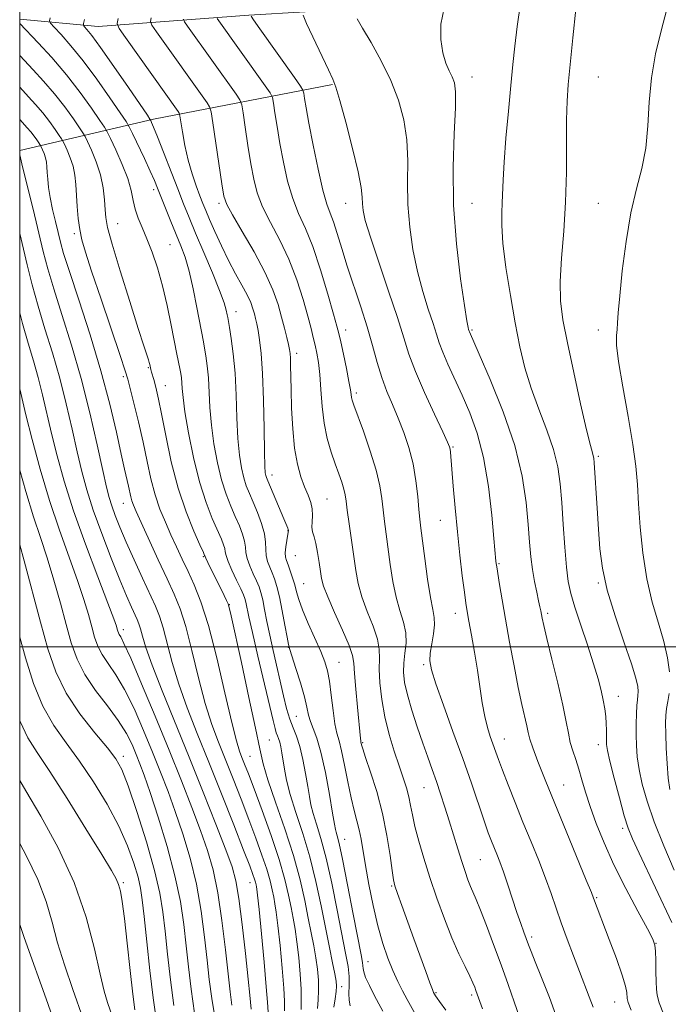
# Model space of a CAD drawing. Extents: x 2142300 to 2145200, y 289800 to 292700.
# Drawn here: x 2142500 to 2142679, y 291901 to 292174 of the extents above; entities that cross this region are included whole.
import ezdxf

# ---------------------------------------------------------------- set-up
doc = ezdxf.new("R2010")
doc.units = 0
doc.header["$MEASUREMENT"] = 0
for name, color, linetype, lineweight in [('BREAKLINE DTM HARD', 7, 'Continuous', 0), ('CONTOUR INDEX', 41, 'Continuous', 13), ('CONTOUR INTERMEDIATE', 44, 'Continuous', 0), ('GRID LINE', 7, 'Continuous', 0), ('SPOT ELEVATION DTM', 2, 'Continuous', 13)]:
    doc.layers.add(name, color=color, linetype=linetype, lineweight=lineweight)

msp = doc.modelspace()

# ---------------------------------------------------------------- linework, layer by layer
at = {"layer": 'BREAKLINE DTM HARD', "extrusion": (-0.085092, 0.915948, 0.392171), "elevation": 85632.272, "flags": 128}
msp.add_lwpolyline([(-2160337.354, -35511.315), (-2160375.016, -35524.558), (-2160425.178, -35537.157)], dxfattribs=at)
at = {"layer": 'BREAKLINE DTM HARD'}
msp.add_polyline3d([(2142500, 292173.703, 907.723), (2142521.73, 292171.68, 903.09), (2142563.43, 292174.82, 894.06), (2142594.59, 292176.63, 889.63)], dxfattribs=at)
at = {"layer": 'CONTOUR INDEX', "flags": 128}
for points, elevation in [([(2142617.907, 291899.49), (2142616.152, 291901.911), (2142615.515, 291902.829), (2142615.075, 291903.506), (2142614.782, 291903.987), (2142614.557, 291904.406), (2142614.212, 291905.239), (2142613.528, 291907.05), (2142612.355, 291910.226), (2142609.065, 291919.233), (2142605.737, 291928.438), (2142604.536, 291931.792), (2142603.826, 291933.881), (2142603.419, 291935.599), (2142603.053, 291938.122), (2142602.496, 291942.32), (2142601.639, 291947.819), (2142600.405, 291953.934), (2142598.794, 291959.992), (2142597.109, 291965.373), (2142595.73, 291969.464), (2142594.938, 291971.859), (2142594.608, 291972.952), (2142594.415, 291973.738), (2142594.364, 291974.063), (2142594.293, 291974.702), (2142593.461, 291983.332), (2142593.001, 291988.355), (2142592.655, 291992.709), (2142592.472, 291995.531), (2142592.118, 291997.674), (2142591.157, 292000.421), (2142589.339, 292004.638), (2142587.142, 292009.532), (2142585.228, 292013.895), (2142584.089, 292016.861), (2142583.54, 292018.919), (2142583.228, 292020.902), (2142582.864, 292023.416), (2142582.419, 292026.166), (2142581.929, 292028.633), (2142581.443, 292030.445), (2142581.053, 292031.822), (2142580.862, 292033.128), (2142580.916, 292034.652), (2142581.031, 292036.369), (2142580.963, 292038.176), (2142580.532, 292040.015), (2142579.79, 292042.003), (2142578.854, 292044.303), (2142577.839, 292047.09), (2142576.87, 292050.576), (2142576.078, 292054.988), (2142575.553, 292060.371), (2142575.252, 292066.06), (2142575.093, 292071.208), (2142574.948, 292077.962), (2142574.895, 292079.88), (2142574.813, 292081.189), (2142574.653, 292082.3), (2142574.363, 292083.657), (2142573.901, 292085.615), (2142573.269, 292088.167), (2142572.477, 292091.215), (2142571.487, 292094.713), (2142570.052, 292098.807), (2142567.874, 292103.694), (2142564.841, 292109.365), (2142561.572, 292114.99), (2142558.869, 292119.533), (2142557.306, 292122.395), (2142556.53, 292124.721), (2142555.957, 292128.091), (2142553.437, 292145.052), (2142552.967, 292148.042), (2142552.562, 292149.469), (2142551.875, 292150.555), (2142537.859, 292170.157), (2142536.564, 292172.034), (2142536.179, 292173.051), (2142536.373, 292174.081)], 900), ([(2142669.211, 291899.498), (2142668.39, 291901.673), (2142668.087, 291902.752), (2142667.977, 291904.4), (2142667.63, 291906.169), (2142666.721, 291909.245), (2142665.106, 291913.844), (2142663.161, 291919.057), (2142658.824, 291930.506), (2142658.205, 291932.057), (2142656.794, 291935.492), (2142651.19, 291949.055), (2142648.051, 291956.695), (2142645.412, 291963.203), (2142643.386, 291968.332), (2142641.99, 291972.073), (2142641.187, 291974.54), (2142640.736, 291976.327), (2142640.345, 291978.149), (2142638.982, 291984.116), (2142637.982, 291988.809), (2142636.808, 291994.773), (2142635.579, 292001.347), (2142634.436, 292007.687), (2142633.495, 292013.082), (2142632.779, 292017.328), (2142631.998, 292022.167), (2142631.858, 292023.136), (2142631.793, 292023.71), (2142631.242, 292030.021), (2142630.644, 292036.47), (2142629.71, 292044.438), (2142628.376, 292052.399), (2142626.615, 292059.147), (2142624.569, 292064.771), (2142622.418, 292069.681), (2142618.497, 292078.202), (2142617.049, 292081.535), (2142616.069, 292084.143), (2142615.296, 292086.566), (2142614.381, 292089.49), (2142613.079, 292093.444), (2142611.55, 292098.334), (2142610.053, 292103.908), (2142608.815, 292109.925), (2142607.927, 292116.173), (2142607.445, 292122.45), (2142607.356, 292128.585), (2142607.368, 292134.536), (2142607.118, 292140.289), (2142606.304, 292145.854), (2142604.851, 292151.312), (2142602.74, 292156.765), (2142600.052, 292162.208), (2142597.246, 292167.199), (2142594.879, 292171.192), (2142593.37, 292173.796)], 890), ([(2142582.398, 291900.022), (2142582.589, 291902.421), (2142582.717, 291904.987), (2142582.649, 291907.808), (2142582.385, 291910.842), (2142581.958, 291914.014), (2142581.393, 291917.301), (2142580.698, 291920.89), (2142579.873, 291925.019), (2142578.886, 291929.897), (2142577.579, 291935.626), (2142575.758, 291942.279), (2142573.358, 291949.734), (2142570.818, 291957.097), (2142568.7, 291963.278), (2142567.374, 291967.695), (2142566.428, 291971.789), (2142565.256, 291977.51), (2142563.447, 291986.062), (2142561.371, 291995.672), (2142558.538, 292008.651), (2142558.01, 292010.884), (2142557.681, 292011.903), (2142557.256, 292012.891), (2142556.616, 292014.235), (2142552.086, 292023.37), (2142551.505, 292024.571), (2142551.291, 292025.046), (2142551.184, 292025.339), (2142550.82, 292026.15), (2142549.878, 292028.217), (2142548.191, 292032.005), (2142546.049, 292037.346), (2142543.857, 292043.914), (2142541.954, 292051.264), (2142540.414, 292058.466), (2142539.243, 292064.471), (2142538.428, 292068.52), (2142537.871, 292071.016), (2142537.453, 292072.653), (2142537.078, 292074.003), (2142536.482, 292076.074), (2142536.302, 292076.748), (2142536.184, 292077.25), (2142536.006, 292078.11), (2142535.868, 292078.67), (2142535.632, 292079.458), (2142534.369, 292083.278), (2142532.823, 292088.076), (2142530.462, 292095.551), (2142527.824, 292104.054), (2142525.61, 292111.416), (2142524.341, 292116.06), (2142523.812, 292118.779), (2142523.636, 292120.962), (2142523.463, 292123.716), (2142523.092, 292127.04), (2142522.36, 292130.657), (2142521.19, 292134.264), (2142519.864, 292137.469), (2142518.754, 292139.86), (2142518.087, 292141.229), (2142517.518, 292142.205), (2142516.561, 292143.625), (2142514.845, 292146.108), (2142512.467, 292149.402), (2142509.64, 292153.038), (2142506.613, 292156.575), (2142503.767, 292159.683), (2142500, 292163.672)], 910), ([(2142558.702, 291900.862), (2142558.209, 291904.558), (2142556.936, 291916.237), (2142555.956, 291924.3), (2142554.805, 291932.021), (2142553.511, 291938.31), (2142551.973, 291943.716), (2142550.06, 291949.194), (2142547.664, 291955.547), (2142544.756, 291962.96), (2142541.329, 291971.462), (2142537.482, 291980.83), (2142533.735, 291989.806), (2142530.711, 291996.879), (2142528.861, 292000.975), (2142527.944, 292002.788), (2142527.546, 292003.448), (2142527.316, 292003.906), (2142527.146, 292004.387), (2142526.993, 292004.933), (2142526.746, 292005.762), (2142526.028, 292007.793), (2142524.395, 292012.117), (2142521.601, 292019.38), (2142518.187, 292028.436), (2142514.888, 292037.694), (2142512.286, 292045.87), (2142510.328, 292052.917), (2142508.806, 292059.097), (2142506.343, 292069.746), (2142505.132, 292074.526), (2142503.79, 292079.178), (2142502.321, 292084.047), (2142500.752, 292089.522), (2142500, 292092.427)], 920), ([(2142531.85, 291899.606), (2142531.296, 291903.98), (2142530.574, 291910.532), (2142529.755, 291918.103), (2142528.986, 291924.912), (2142528.375, 291929.596), (2142527.872, 291932.472), (2142527.388, 291934.276), (2142526.743, 291935.818), (2142525.394, 291938.208), (2142522.706, 291942.631), (2142518.347, 291949.737), (2142513.183, 291958.047), (2142508.382, 291965.549), (2142504.825, 291970.834), (2142502.251, 291974.911), (2142500.115, 291979.39), (2142500, 291979.716)], 930)]:
    msp.add_lwpolyline(points, dxfattribs=dict(at, elevation=elevation))
at = {"layer": 'CONTOUR INTERMEDIATE', "flags": 128}
for points, elevation in [([(2142678.143, 291898.51), (2142677.003, 291901.531), (2142676.402, 291903.631), (2142676.18, 291905.336), (2142676.13, 291907.363), (2142676.08, 291910.181), (2142676.008, 291913.272), (2142675.926, 291915.869), (2142675.77, 291917.538), (2142675.172, 291919.176), (2142673.685, 291922.009), (2142671.051, 291926.887), (2142667.75, 291933.146), (2142664.452, 291939.742), (2142661.698, 291945.806), (2142659.528, 291951.17), (2142657.858, 291955.84), (2142656.592, 291959.84), (2142655.595, 291963.266), (2142654.721, 291966.23), (2142653.861, 291968.851), (2142653.054, 291971.266), (2142652.375, 291973.615), (2142651.84, 291976.121), (2142651.24, 291979.327), (2142650.306, 291983.859), (2142648.882, 291989.994), (2142647.267, 291996.63), (2142645.87, 292002.314), (2142645, 292005.966), (2142644.559, 292007.974), (2142644.184, 292010.008), (2142643.966, 292011.118), (2142643.609, 292012.749), (2142643.066, 292015.132), (2142642.439, 292018.115), (2142641.866, 292021.447), (2142641.443, 292024.985), (2142641.101, 292029.008), (2142640.727, 292033.905), (2142640.159, 292039.988), (2142639.045, 292047.283), (2142636.981, 292055.744), (2142633.792, 292065.078), (2142630.205, 292074.009), (2142627.173, 292081.016), (2142624.456, 292087.174), (2142624.371, 292087.401), (2142624.225, 292087.864), (2142624.083, 292088.405), (2142623.747, 292090.21), (2142623.066, 292094.443), (2142621.985, 292101.854), (2142620.84, 292111.559), (2142620.062, 292122.26), (2142619.947, 292132.726), (2142620.245, 292141.986), (2142620.567, 292149.135), (2142620.597, 292153.594), (2142620.297, 292156.104), (2142619.704, 292157.732), (2142618.873, 292159.413), (2142617.955, 292161.543), (2142617.122, 292164.385), (2142616.568, 292168.087), (2142616.575, 292172.338), (2142617.446, 292176.715)], 888), ([(2142680.427, 291923.798), (2142671.402, 291942.942), (2142669.554, 291946.955), (2142668.378, 291949.908), (2142667.317, 291953.32), (2142665.961, 291958.227), (2142664.513, 291963.733), (2142663.323, 291968.457), (2142662.652, 291971.387), (2142662.397, 291972.994), (2142662.359, 291974.114), (2142662.37, 291975.435), (2142662.365, 291977.033), (2142662.305, 291978.833), (2142662.155, 291980.781), (2142661.889, 291982.905), (2142661.484, 291985.251), (2142660.901, 291987.916), (2142660.039, 291991.174), (2142658.782, 291995.348), (2142657.093, 292000.554), (2142655.258, 292006.08), (2142653.646, 292011.007), (2142652.531, 292014.755), (2142651.815, 292018.091), (2142651.308, 292022.118), (2142650.852, 292027.593), (2142650.419, 292033.872), (2142650.014, 292039.963), (2142649.593, 292045.15), (2142648.928, 292049.811), (2142647.741, 292054.599), (2142645.875, 292059.995), (2142643.653, 292065.794), (2142641.519, 292071.62), (2142639.803, 292077.25), (2142638.404, 292083.083), (2142637.108, 292089.671), (2142635.776, 292097.279), (2142634.569, 292105.031), (2142633.722, 292111.763), (2142633.389, 292116.63), (2142633.412, 292120.069), (2142633.556, 292122.835), (2142633.757, 292129.225), (2142634.028, 292134.157), (2142634.549, 292140.798), (2142635.22, 292148.251), (2142635.893, 292155.308), (2142636.466, 292161.12), (2142637.023, 292166.259), (2142637.694, 292171.654), (2142638.6, 292177.998)], 886), ([(2142681.131, 291938.228), (2142678.225, 291945.005), (2142675.577, 291951.631), (2142673.595, 291957.321), (2142672.249, 291962.077), (2142671.396, 291966.097), (2142670.902, 291969.581), (2142670.666, 291972.728), (2142670.592, 291975.738), (2142670.598, 291978.731), (2142670.662, 291981.508), (2142670.777, 291983.79), (2142670.929, 291985.4), (2142671.068, 291986.575), (2142671.142, 291987.655), (2142671.054, 291989.04), (2142670.544, 291991.379), (2142669.31, 291995.382), (2142667.211, 292001.432), (2142664.753, 292008.618), (2142662.598, 292015.702), (2142661.246, 292021.765), (2142660.533, 292027.16), (2142660.129, 292032.558), (2142659.766, 292038.365), (2142658.995, 292050.984), (2142658.874, 292052.269), (2142658.731, 292052.927), (2142658.474, 292053.739), (2142657.922, 292055.745), (2142656.87, 292060.048), (2142655.223, 292067.247), (2142653.308, 292075.92), (2142651.561, 292084.14), (2142650.339, 292090.511), (2142649.689, 292095.75), (2142649.583, 292101.108), (2142649.946, 292107.563), (2142650.532, 292115.016), (2142651.049, 292123.095), (2142651.282, 292131.375), (2142651.325, 292139.198), (2142651.346, 292145.853), (2142651.49, 292150.979), (2142651.811, 292155.619), (2142652.337, 292161.171), (2142653.067, 292168.516), (2142653.872, 292176.489)], 884), ([(2142679.785, 291993.099), (2142679.272, 291997.009), (2142678.271, 292001.523), (2142676.773, 292006.636), (2142675.066, 292012.403), (2142673.514, 292018.89), (2142672.401, 292026.026), (2142671.685, 292033.194), (2142671.243, 292039.64), (2142670.929, 292044.939), (2142670.502, 292049.986), (2142669.698, 292056.005), (2142668.377, 292063.733), (2142666.89, 292071.952), (2142665.712, 292078.96), (2142665.191, 292083.503), (2142665.16, 292086.138), (2142665.325, 292087.874), (2142665.463, 292089.694), (2142665.653, 292092.486), (2142666.044, 292097.114), (2142666.757, 292104.051), (2142667.793, 292112.214), (2142669.123, 292120.13), (2142670.671, 292126.708), (2142672.167, 292132.386), (2142673.293, 292137.986), (2142673.863, 292144.14), (2142674.213, 292150.735), (2142674.807, 292157.471), (2142675.98, 292164.082), (2142677.527, 292170.447), (2142679.112, 292176.477)], 882), ([(2142591.425, 291900.749), (2142591.147, 291902.28), (2142591.121, 291904.15), (2142591.197, 291906.337), (2142591.166, 291908.81), (2142590.852, 291911.638), (2142590.205, 291915.303), (2142587.877, 291927.157), (2142586.349, 291934.655), (2142584.792, 291941.604), (2142583.361, 291947.01), (2142582.144, 291950.993), (2142581.216, 291953.953), (2142580.607, 291956.314), (2142580.174, 291958.602), (2142579.733, 291961.368), (2142579.135, 291964.959), (2142578.386, 291968.898), (2142577.529, 291972.507), (2142576.607, 291975.308), (2142575.664, 291977.646), (2142574.744, 291980.069), (2142573.873, 291983.019), (2142573.011, 291986.506), (2142570.112, 291999.026), (2142569.189, 292003.236), (2142568.417, 292007.084), (2142567.782, 292010.414), (2142567.248, 292013.086), (2142566.767, 292015.055), (2142566.236, 292016.649), (2142565.535, 292018.291), (2142564.611, 292020.283), (2142563.658, 292022.442), (2142562.935, 292024.465), (2142562.609, 292026.143), (2142562.476, 292027.657), (2142562.239, 292029.284), (2142561.666, 292031.246), (2142560.781, 292033.543), (2142559.673, 292036.123), (2142558.43, 292038.976), (2142557.136, 292042.275), (2142555.874, 292046.239), (2142554.724, 292050.978), (2142553.763, 292056.166), (2142553.064, 292061.367), (2142552.662, 292066.213), (2142552.232, 292074.457), (2142551.924, 292077.77), (2142551.55, 292080.523), (2142551.181, 292082.712), (2142550.857, 292084.466), (2142549.042, 292093.885), (2142547.984, 292099.092), (2142546.859, 292103.988), (2142545.758, 292107.813), (2142544.618, 292110.955), (2142541.869, 292117.696), (2142540.382, 292121.391), (2142538.161, 292126.964), (2142537.295, 292129.037), (2142536.15, 292131.594), (2142534.507, 292135.119), (2142531.209, 292142.072), (2142530.298, 292143.932), (2142529.42, 292145.411), (2142527.823, 292147.773), (2142524.99, 292151.893), (2142521.344, 292157.065), (2142517.543, 292162.19), (2142514.163, 292166.358), (2142511.441, 292169.427), (2142509.532, 292171.444), (2142508.524, 292172.545), (2142508.237, 292173.223), (2142508.427, 292174.059)], 906), ([(2142600.488, 291899.284), (2142599.411, 291901.247), (2142598.103, 291903.7), (2142596.778, 291906.318), (2142595.738, 291908.582), (2142595.199, 291910.113), (2142595.024, 291911.085), (2142594.987, 291911.814), (2142594.872, 291912.737), (2142594.492, 291914.8), (2142592.31, 291926.084), (2142590.726, 291934.206), (2142589.309, 291941.267), (2142588.365, 291945.627), (2142587.828, 291947.777), (2142587.546, 291948.736), (2142587.36, 291949.501), (2142587.098, 291950.974), (2142586.589, 291954.032), (2142585.715, 291959.159), (2142584.586, 291965.264), (2142583.368, 291970.86), (2142582.215, 291974.819), (2142581.218, 291977.431), (2142580.453, 291979.344), (2142579.941, 291981.163), (2142579.47, 291983.325), (2142578.768, 291986.227), (2142577.67, 291990.041), (2142576.416, 291994.059), (2142574.717, 291999.315), (2142574.347, 292000.732), (2142573.972, 292002.708), (2142573.391, 292006.012), (2142572.659, 292010.042), (2142571.899, 292013.858), (2142571.204, 292016.736), (2142570.552, 292018.829), (2142569.892, 292020.509), (2142569.206, 292022.093), (2142568.601, 292023.676), (2142568.218, 292025.296), (2142568.119, 292027.013), (2142568.063, 292028.973), (2142567.732, 292031.343), (2142566.906, 292034.199), (2142565.762, 292037.24), (2142564.571, 292040.076), (2142563.554, 292042.44), (2142562.711, 292044.571), (2142561.986, 292046.833), (2142561.341, 292049.575), (2142560.797, 292053.089), (2142560.391, 292057.649), (2142560.131, 292063.363), (2142559.912, 292069.657), (2142559.599, 292075.79), (2142559.108, 292081.116), (2142558.542, 292085.375), (2142558.054, 292088.4), (2142557.578, 292091.132), (2142557.425, 292091.933), (2142557.164, 292093.144), (2142556.553, 292095.232), (2142555.322, 292098.633), (2142553.331, 292103.541), (2142550.951, 292109.17), (2142548.683, 292114.493), (2142546.884, 292118.79), (2142545.345, 292122.59), (2142543.718, 292126.73), (2142538.102, 292141.176), (2142537.046, 292143.818), (2142536.501, 292145.12), (2142536.262, 292145.644), (2142536.056, 292146.015), (2142535.328, 292147.105), (2142530.095, 292154.752), (2142526.046, 292160.623), (2142522.384, 292165.841), (2142519.945, 292169.165), (2142518.585, 292170.869), (2142517.916, 292171.606), (2142517.613, 292171.993), (2142517.616, 292172.5), (2142517.924, 292173.563)], 904), ([(2142609.557, 291898.359), (2142607.193, 291902.52), (2142605.927, 291904.854), (2142604.617, 291907.473), (2142603.269, 291910.459), (2142601.889, 291913.908), (2142600.5, 291917.975), (2142599.128, 291922.826), (2142597.809, 291928.476), (2142596.625, 291934.309), (2142595.671, 291939.555), (2142594.483, 291946.788), (2142593.967, 291949.412), (2142593.32, 291951.929), (2142592.547, 291954.747), (2142591.687, 291958.275), (2142590.783, 291962.701), (2142589.892, 291967.346), (2142589.073, 291971.312), (2142588.371, 291974.018), (2142587.766, 291976.154), (2142587.222, 291978.723), (2142586.708, 291982.416), (2142586.21, 291986.65), (2142585.72, 291990.529), (2142585.194, 291993.439), (2142584.461, 291995.898), (2142583.317, 291998.711), (2142579.828, 292006.529), (2142578.245, 292010.281), (2142577.229, 292013.118), (2142576.614, 292015.276), (2142576.114, 292017.188), (2142575.511, 292019.175), (2142574.851, 292021.103), (2142574.249, 292022.727), (2142573.801, 292023.901), (2142573.542, 292024.893), (2142573.491, 292026.071), (2142573.643, 292027.674), (2142573.906, 292029.415), (2142574.318, 292031.762), (2142574.369, 292032.207), (2142574.331, 292032.473), (2142574.194, 292032.84), (2142573.095, 292035.414), (2142568.652, 292045.965), (2142568.282, 292046.875), (2142568.099, 292047.427), (2142567.959, 292048.173), (2142567.832, 292050.012), (2142567.718, 292053.931), (2142567.609, 292060.459), (2142567.458, 292068.29), (2142567.211, 292075.663), (2142566.836, 292081.192), (2142566.392, 292085.001), (2142565.96, 292087.593), (2142565.598, 292089.432), (2142565.279, 292090.848), (2142564.951, 292092.132), (2142564.546, 292093.55), (2142563.929, 292095.263), (2142562.947, 292097.403), (2142561.501, 292100.074), (2142559.711, 292103.263), (2142557.754, 292106.93), (2142555.802, 292110.954), (2142554.017, 292114.905), (2142552.56, 292118.274), (2142551.521, 292120.739), (2142550.713, 292122.724), (2142549.882, 292124.841), (2142548.841, 292127.576), (2142547.69, 292130.913), (2142546.599, 292134.707), (2142545.71, 292138.741), (2142545.047, 292142.491), (2142544.361, 292146.946), (2142544.163, 292147.68), (2142543.845, 292148.19), (2142529.249, 292168.588), (2142527.519, 292171.096), (2142527.003, 292172.456), (2142527.263, 292173.832)], 902), ([(2142628.027, 291899.908), (2142626.256, 291904.988), (2142625.916, 291905.892), (2142625.4, 291907.11), (2142624.546, 291908.93), (2142623.242, 291911.59), (2142621.561, 291915.139), (2142619.62, 291919.577), (2142617.543, 291924.831), (2142615.461, 291930.532), (2142613.511, 291936.238), (2142611.813, 291941.556), (2142610.422, 291946.292), (2142609.377, 291950.303), (2142608.679, 291953.521), (2142608.175, 291956.176), (2142607.672, 291958.574), (2142607.005, 291961.013), (2142606.124, 291963.76), (2142605.006, 291967.076), (2142603.666, 291971.133), (2142602.28, 291975.744), (2142601.065, 291980.634), (2142600.195, 291985.515), (2142599.681, 291990.046), (2142599.495, 291993.874), (2142599.549, 291996.816), (2142599.515, 291999.365), (2142599.008, 292002.188), (2142597.787, 292005.76), (2142596.189, 292009.798), (2142594.697, 292013.832), (2142593.674, 292017.536), (2142593.002, 292021.161), (2142591.184, 292034.057), (2142590.664, 292037.822), (2142590.329, 292040.383), (2142590.061, 292042.137), (2142589.698, 292043.703), (2142589.108, 292045.596), (2142588.297, 292047.927), (2142587.306, 292050.705), (2142586.197, 292053.942), (2142585.117, 292057.658), (2142584.239, 292061.877), (2142583.676, 292066.535), (2142583.326, 292071.211), (2142583.028, 292075.394), (2142582.654, 292078.709), (2142582.213, 292081.315), (2142581.742, 292083.501), (2142581.251, 292085.598), (2142580.624, 292088.087), (2142579.716, 292091.486), (2142578.405, 292096.126), (2142576.663, 292101.584), (2142574.488, 292107.247), (2142571.946, 292112.594), (2142569.383, 292117.47), (2142567.212, 292121.809), (2142565.729, 292125.65), (2142564.753, 292129.434), (2142563.979, 292133.704), (2142563.178, 292138.742), (2142562.413, 292143.773), (2142561.821, 292147.761), (2142561.442, 292150.033), (2142560.946, 292151.37), (2142559.905, 292152.92), (2142546.469, 292171.727), (2142545.61, 292172.972), (2142545.354, 292173.647)], 898), ([(2142638.856, 291896.058), (2142636.855, 291901.794), (2142635.166, 291906.586), (2142633.205, 291912.061), (2142631.139, 291917.71), (2142629.173, 291922.962), (2142627.522, 291927.229), (2142626.333, 291930.126), (2142624.774, 291933.71), (2142624.046, 291935.565), (2142623.235, 291937.848), (2142622.309, 291940.681), (2142621.248, 291944.121), (2142618.886, 291951.898), (2142617.682, 291955.72), (2142616.488, 291959.361), (2142615.311, 291962.805), (2142614.139, 291966.096), (2142612.908, 291969.508), (2142611.54, 291973.375), (2142610.011, 291977.872), (2142608.511, 291982.551), (2142607.286, 291986.808), (2142606.529, 291990.209), (2142606.22, 291992.992), (2142606.285, 291995.564), (2142606.61, 291998.256), (2142606.91, 292001.076), (2142606.858, 292003.956), (2142606.234, 292006.882), (2142605.235, 292010.065), (2142604.166, 292013.77), (2142603.27, 292018.137), (2142602.55, 292022.809), (2142600.954, 292034.717), (2142600.567, 292037.914), (2142600.216, 292041.07), (2142599.669, 292044.587), (2142598.645, 292048.908), (2142596.997, 292054.218), (2142595.099, 292059.672), (2142592.464, 292066.899), (2142591.997, 292068.282), (2142591.823, 292069.029), (2142591.72, 292069.812), (2142591.532, 292071.137), (2142591.12, 292073.467), (2142590.406, 292077.018), (2142589.563, 292081.016), (2142588.824, 292084.443), (2142588.324, 292086.685), (2142587.795, 292088.762), (2142586.872, 292092.1), (2142585.298, 292097.641), (2142583.272, 292104.373), (2142581.102, 292110.799), (2142579.052, 292115.822), (2142577.194, 292119.949), (2142575.554, 292124.085), (2142574.153, 292128.905), (2142572.975, 292134.147), (2142572, 292139.317), (2142571.21, 292143.96), (2142570.609, 292147.767), (2142570.204, 292150.47), (2142569.917, 292152.023), (2142569.329, 292153.271), (2142567.935, 292155.286), (2142554.656, 292173.91)], 896), ([(2142648.809, 291896.872), (2142646.567, 291903.009), (2142644.41, 291908.532), (2142642.656, 291912.896), (2142641.52, 291915.768), (2142640.81, 291917.64), (2142639.545, 291921.095), (2142638.678, 291923.504), (2142637.615, 291926.565), (2142635.057, 291934.215), (2142633.843, 291937.774), (2142632.842, 291940.541), (2142632.013, 291942.678), (2142630.548, 291946.322), (2142629.683, 291948.625), (2142628.535, 291951.889), (2142625.002, 291962.307), (2142622.612, 291969.149), (2142619.898, 291976.651), (2142617.253, 291983.891), (2142615.148, 291989.804), (2142613.936, 291993.674), (2142613.502, 291996.169), (2142613.611, 291998.305), (2142614.029, 292000.852), (2142614.507, 292003.601), (2142614.797, 292006.097), (2142614.707, 292008.115), (2142614.285, 292010.345), (2142613.635, 292013.707), (2142612.867, 292018.738), (2142612.099, 292024.456), (2142611.018, 292032.907), (2142610.725, 292035.377), (2142610.471, 292038.006), (2142610.151, 292041.628), (2142609.655, 292046.012), (2142608.869, 292050.657), (2142607.722, 292055.145), (2142606.301, 292059.378), (2142604.734, 292063.341), (2142603.139, 292067.058), (2142601.597, 292070.717), (2142600.179, 292074.546), (2142598.911, 292078.743), (2142597.645, 292083.387), (2142596.185, 292088.527), (2142594.41, 292094.138), (2142590.661, 292105.395), (2142589.118, 292110.287), (2142587.85, 292114.402), (2142586.797, 292117.616), (2142585.885, 292120.018), (2142584.97, 292122.549), (2142583.897, 292126.361), (2142582.576, 292132.159), (2142581.197, 292138.86), (2142580.021, 292144.931), (2142579.243, 292149.178), (2142578.805, 292151.762), (2142578.588, 292153.18), (2142578.395, 292154.008), (2142577.739, 292155.134), (2142576.056, 292157.523), (2142566.475, 292170.993), (2142564.738, 292173.473), (2142564.049, 292174.49)], 894), ([(2142658.673, 291900.377), (2142657.617, 291903.204), (2142654.89, 291910.182), (2142653.228, 291914.545), (2142651.505, 291919.195), (2142649.879, 291923.719), (2142647.057, 291931.831), (2142645.497, 291936.083), (2142643.615, 291940.895), (2142641.493, 291946.135), (2142639.277, 291951.57), (2142637.112, 291956.934), (2142635.157, 291961.856), (2142633.574, 291965.934), (2142632.462, 291968.916), (2142630.232, 291975.221), (2142629.444, 291977.732), (2142628.689, 291980.799), (2142628.014, 291984.541), (2142626.644, 291993.626), (2142625.821, 291998.61), (2142624.992, 292003.311), (2142624.296, 292007.152), (2142623.822, 292009.83), (2142623.461, 292012.139), (2142623.054, 292015.151), (2142622.482, 292019.665), (2142621.802, 292025.415), (2142621.11, 292031.868), (2142620.49, 292038.457), (2142619.979, 292044.496), (2142619.233, 292053.875), (2142619.142, 292054.683), (2142618.983, 292055.33), (2142618.427, 292056.641), (2142617.092, 292059.486), (2142614.778, 292064.372), (2142612.01, 292070.372), (2142609.497, 292076.195), (2142607.725, 292080.974), (2142606.282, 292085.532), (2142604.538, 292091.115), (2142602.076, 292098.483), (2142599.352, 292106.458), (2142597.039, 292113.374), (2142595.645, 292117.996), (2142595.014, 292120.787), (2142594.828, 292122.64), (2142594.765, 292124.444), (2142594.49, 292127.085), (2142593.67, 292131.444), (2142592.116, 292137.944), (2142590.235, 292145.164), (2142588.583, 292151.225), (2142587.525, 292154.84), (2142586.677, 292157.099), (2142585.467, 292159.686), (2142579.411, 292172.496), (2142578.413, 292174.771)], 892), ([(2142586.937, 291900.369), (2142587.266, 291902.636), (2142587.541, 291904.658), (2142587.652, 291906.151), (2142587.549, 291907.57), (2142587.199, 291909.556), (2142586.583, 291912.63), (2142585.724, 291916.843), (2142583.417, 291928.358), (2142581.968, 291935.119), (2142580.275, 291941.941), (2142578.357, 291948.393), (2142576.459, 291954.209), (2142574.885, 291959.169), (2142573.854, 291963.126), (2142573.25, 291966.229), (2142572.566, 291970.741), (2142572.27, 291972.392), (2142571.969, 291973.676), (2142571.652, 291974.64), (2142571.327, 291975.445), (2142571.01, 291976.28), (2142570.676, 291977.439), (2142570.137, 291979.648), (2142565.916, 291997.438), (2142564.393, 292003.971), (2142563.415, 292008.366), (2142562.586, 292012.379), (2142562.328, 292013.393), (2142561.92, 292014.471), (2142561.179, 292016.073), (2142560.016, 292018.473), (2142558.714, 292021.209), (2142557.652, 292023.634), (2142557.099, 292025.273), (2142556.888, 292026.341), (2142556.745, 292027.224), (2142556.425, 292028.292), (2142555.8, 292029.846), (2142553.307, 292035.511), (2142551.562, 292039.979), (2142549.761, 292045.646), (2142548.107, 292052.381), (2142546.729, 292059.242), (2142545.737, 292065.085), (2142545.194, 292069.063), (2142544.964, 292071.525), (2142544.865, 292073.123), (2142544.741, 292074.425), (2142544.557, 292075.671), (2142544.308, 292077.023), (2142543.516, 292080.999), (2142541.95, 292089.033), (2142540.828, 292094.451), (2142539.531, 292099.937), (2142538.11, 292104.911), (2142536.639, 292109.25), (2142535.203, 292112.945), (2142533.882, 292116.026), (2142532.761, 292118.673), (2142531.924, 292121.104), (2142531.377, 292123.547), (2142530.827, 292126.274), (2142529.901, 292129.568), (2142528.376, 292133.524), (2142526.616, 292137.496), (2142525.131, 292140.653), (2142524.236, 292142.488), (2142523.475, 292143.796), (2142522.192, 292145.699), (2142519.892, 292149.027), (2142516.706, 292153.441), (2142512.918, 292158.313), (2142508.869, 292163.044), (2142505.101, 292167.15), (2142500, 292172.486)], 908), ([(2142577.86, 291899.674), (2142577.913, 291902.205), (2142577.893, 291905.316), (2142577.646, 291909.465), (2142577.222, 291914.114), (2142576.716, 291918.472), (2142576.204, 291921.973), (2142575.672, 291924.937), (2142575.085, 291927.907), (2142574.375, 291931.383), (2142573.347, 291935.707), (2142571.773, 291941.179), (2142569.551, 291947.849), (2142567.071, 291954.777), (2142564.849, 291960.769), (2142563.274, 291964.942), (2142562.239, 291967.627), (2142561.509, 291969.464), (2142560.848, 291971.196), (2142559.999, 291973.994), (2142558.702, 291979.135), (2142556.796, 291987.324), (2142554.519, 291996.974), (2142552.207, 292005.927), (2142550.13, 292012.538), (2142548.281, 292017.213), (2142546.585, 292020.875), (2142544.976, 292024.297), (2142543.413, 292027.673), (2142541.863, 292031.051), (2142540.311, 292034.494), (2142538.824, 292038.125), (2142537.482, 292042.082), (2142536.333, 292046.48), (2142535.267, 292051.334), (2142534.136, 292056.636), (2142532.856, 292062.245), (2142531.598, 292067.482), (2142530.596, 292071.538), (2142529.949, 292074.049), (2142529.215, 292076.443), (2142527.82, 292080.596), (2142522.523, 292096.226), (2142519.918, 292103.952), (2142518.178, 292109.229), (2142517.176, 292112.678), (2142516.607, 292115.484), (2142516.213, 292118.582), (2142515.921, 292121.898), (2142515.516, 292127.972), (2142515.244, 292130.55), (2142514.757, 292132.992), (2142513.985, 292135.373), (2142513.11, 292137.488), (2142512.377, 292139.066), (2142511.937, 292139.969), (2142511.562, 292140.614), (2142510.93, 292141.551), (2142509.797, 292143.19), (2142508.228, 292145.364), (2142506.362, 292147.764), (2142504.358, 292150.106), (2142502.432, 292152.215), (2142500, 292154.834)], 912), ([(2142573.321, 291899.327), (2142573.236, 291901.99), (2142573.068, 291905.645), (2142572.644, 291911.123), (2142572.058, 291917.386), (2142571.474, 291922.93), (2142571.014, 291926.645), (2142570.646, 291928.984), (2142570.297, 291930.795), (2142569.886, 291932.81), (2142569.289, 291935.318), (2142568.377, 291938.49), (2142567.053, 291942.449), (2142565.365, 291947.101), (2142563.398, 291952.3), (2142561.246, 291957.867), (2142559.039, 291963.484), (2142554.981, 291973.643), (2142553.166, 291978.592), (2142551.366, 291984.404), (2142549.512, 291991.507), (2142547.673, 291998.992), (2142545.953, 292005.622), (2142544.39, 292010.557), (2142542.766, 292014.569), (2142540.799, 292018.83), (2142538.339, 292024.128), (2142532.207, 292037.474), (2142531.451, 292039.226), (2142531.041, 292040.396), (2142530.732, 292041.579), (2142530.094, 292044.498), (2142529.022, 292049.176), (2142528.093, 292053.374), (2142526.765, 292059.443), (2142524.934, 292067.213), (2142522.496, 292076.358), (2142519.467, 292086.371), (2142516.349, 292096.007), (2142513.766, 292103.835), (2142512.163, 292108.889), (2142511.266, 292112.041), (2142510.625, 292114.629), (2142509.889, 292117.689), (2142509.112, 292121.074), (2142508.447, 292124.34), (2142508.011, 292127.127), (2142507.764, 292129.422), (2142507.628, 292131.297), (2142507.527, 292132.831), (2142507.391, 292134.136), (2142507.154, 292135.327), (2142506.78, 292136.481), (2142506.356, 292137.507), (2142505.787, 292138.71), (2142505.605, 292139.022), (2142505.299, 292139.477), (2142504.75, 292140.271), (2142503.989, 292141.325), (2142503.085, 292142.489), (2142502.102, 292143.637), (2142500, 292145.959)], 914), ([(2142568.783, 291898.979), (2142568.56, 291901.775), (2142568.244, 291905.974), (2142567.641, 291912.78), (2142566.895, 291920.657), (2142566.232, 291927.388), (2142565.825, 291931.317), (2142565.62, 291933.031), (2142565.509, 291933.683), (2142565.396, 291934.238), (2142565.232, 291934.928), (2142564.981, 291935.802), (2142564.554, 291937.048), (2142563.659, 291939.425), (2142561.947, 291943.832), (2142559.217, 291950.793), (2142555.839, 291959.341), (2142552.326, 291968.132), (2142549.115, 291976.089), (2142546.333, 291983.189), (2142544.031, 291989.673), (2142542.229, 291995.69), (2142539.698, 292005.317), (2142538.688, 292008.494), (2142537.555, 292011.265), (2142533.978, 292019.01), (2142531.659, 292024.104), (2142529.471, 292029.027), (2142527.725, 292033.13), (2142526.414, 292036.415), (2142525.455, 292039.046), (2142524.729, 292041.343), (2142523.993, 292044.249), (2142522.97, 292048.863), (2142521.442, 292055.924), (2142519.431, 292064.741), (2142517.019, 292074.263), (2142514.333, 292083.534), (2142511.684, 292091.965), (2142509.428, 292099.064), (2142507.798, 292104.606), (2142506.536, 292109.444), (2142503.711, 292121.083), (2142500.815, 292132.878), (2142500, 292136.13)], 916), ([(2142564.05, 291899.828), (2142563.659, 291903.709), (2142563.193, 291908.146), (2142562.442, 291915.162), (2142561.534, 291923.244), (2142560.645, 291930.397), (2142559.847, 291935.279), (2142558.799, 291939.144), (2142557.058, 291943.897), (2142554.315, 291950.964), (2142550.809, 291959.844), (2142546.914, 291969.554), (2142539.47, 291987.864), (2142536.695, 291994.942), (2142534.946, 291999.873), (2142533.983, 292003.03), (2142533.443, 292005.012), (2142533.007, 292006.384), (2142532.518, 292007.58), (2142530.925, 292011.048), (2142529.587, 292014.107), (2142527.729, 292018.565), (2142525.324, 292024.574), (2142522.72, 292031.354), (2142520.36, 292037.889), (2142518.563, 292043.464), (2142517.168, 292048.565), (2142515.888, 292053.98), (2142514.483, 292060.288), (2142512.887, 292067.243), (2142511.075, 292074.395), (2142509.062, 292081.356), (2142507.003, 292088.006), (2142505.09, 292094.293), (2142503.468, 292100.181), (2142502.083, 292105.713), (2142500, 292114.413)], 918), ([(2142554.151, 291896.549), (2142553.136, 291902.761), (2142552.458, 291907.974), (2142551.875, 291913.344), (2142551.169, 291919.745), (2142550.21, 291926.924), (2142548.89, 291934.349), (2142547.152, 291941.55), (2142545.143, 291948.315), (2142543.063, 291954.492), (2142541.051, 291960.037), (2142539.012, 291965.331), (2142536.791, 291970.858), (2142534.289, 291976.903), (2142531.633, 291982.945), (2142529.004, 291988.261), (2142526.572, 291992.325), (2142524.461, 291995.388), (2142522.782, 291997.898), (2142521.59, 292000.265), (2142520.713, 292002.748), (2142519.922, 292005.57), (2142518.997, 292008.956), (2142517.755, 292013.146), (2142516.019, 292018.383), (2142510.995, 292032.299), (2142508.225, 292040.541), (2142505.655, 292049.177), (2142503.444, 292057.381), (2142501.724, 292064.213), (2142500, 292071.398)], 922), ([(2142548.408, 291898.688), (2142547.432, 291905.328), (2142546.69, 291911.475), (2142546.062, 291917.36), (2142545.402, 291923.252), (2142544.464, 291929.547), (2142542.975, 291936.677), (2142540.793, 291944.791), (2142538.314, 291952.913), (2142536.066, 291959.789), (2142534.439, 291964.527), (2142533.268, 291967.702), (2142532.252, 291970.254), (2142531.096, 291972.977), (2142529.53, 291976.084), (2142527.296, 291979.644), (2142524.283, 291983.674), (2142520.978, 291987.988), (2142518.017, 291992.348), (2142515.864, 291996.624), (2142514.279, 292001.109), (2142512.851, 292006.207), (2142511.249, 292012.149), (2142509.482, 292018.498), (2142507.643, 292024.648), (2142505.786, 292030.259), (2142503.831, 292036.051), (2142501.658, 292043.011), (2142500, 292048.925)], 924), ([(2142542.666, 291900.827), (2142541.729, 291907.896), (2142540.922, 291914.975), (2142540.248, 291921.376), (2142539.646, 291926.727), (2142538.803, 291931.91), (2142537.344, 291938.124), (2142535.06, 291946.071), (2142532.408, 291954.474), (2142530.015, 291961.558), (2142528.27, 291966.102), (2142526.626, 291969.098), (2142524.299, 291972.088), (2142520.786, 291976.275), (2142516.688, 291981.487), (2142512.887, 291987.213), (2142510.029, 291993.105), (2142507.832, 291999.486), (2142505.779, 292006.844), (2142501.21, 292023.851), (2142500, 292028.247)], 926), ([(2142537.771, 291897.12), (2142536.923, 291902.966), (2142536.025, 291910.463), (2142535.154, 291918.475), (2142534.434, 291925.392), (2142533.928, 291930.082), (2142533.45, 291933.318), (2142532.753, 291936.35), (2142531.61, 291940.196), (2142529.874, 291944.943), (2142527.417, 291950.447), (2142524.191, 291956.501), (2142520.467, 291962.657), (2142516.593, 291968.407), (2142512.877, 291973.443), (2142509.456, 291978.269), (2142506.422, 291983.591), (2142503.829, 291989.924), (2142501.573, 291997.025), (2142500, 292002.696)], 928), ([(2142679.912, 291960.586), (2142679.468, 291963.738), (2142679.151, 291967.722), (2142678.926, 291972.043), (2142678.791, 291975.948), (2142678.748, 291978.88), (2142678.817, 291981.07), (2142679.024, 291982.945), (2142679.365, 291984.888), (2142679.709, 291987.117)], 882), ([(2142526.295, 291895.857), (2142524.318, 291901.624), (2142523.388, 291904.791), (2142522.247, 291909.502), (2142520.681, 291916.489), (2142518.4, 291925.21), (2142515.096, 291934.809), (2142510.674, 291944.423), (2142505.894, 291953.173), (2142501.728, 291960.175), (2142500, 291963.021)], 932), ([(2142517.549, 291897.119), (2142514.697, 291905.241), (2142512.364, 291912.084), (2142510.491, 291918.144), (2142508.943, 291923.882), (2142507.297, 291929.624), (2142505.058, 291935.663), (2142501.911, 291942.158), (2142500, 291945.613)], 934), ([(2142510.772, 291892.811), (2142507.778, 291901.328), (2142501.264, 291919.602), (2142500, 291923.193)], 936)]:
    msp.add_lwpolyline(points, dxfattribs=dict(at, elevation=elevation))
at = {"layer": 'GRID LINE', "flags": 128}
for points in [[(2142500, 290000), (2145000, 290000), (2145000, 292500), (2142500, 292500), (2142500, 290000)], [(2145000, 292000), (2142500, 292000)]]:
    msp.add_lwpolyline(points, dxfattribs=at)
at = {"layer": 'SPOT ELEVATION DTM'}
for p in [(2142625.16, 292157.71, 887.38), (2142660.16, 292157.71, 882.97), (2142537.12, 292126.48, 906.45), (2142555.16, 292122.71, 900.36), (2142590.16, 292122.71, 892.74), (2142625.16, 292122.71, 886.96), (2142660.16, 292122.71, 883.04), (2142527.11, 292117.11, 909.15), (2142515.1, 292114.37, 912.35), (2142541.57, 292111.29, 907.05), (2142559.87, 292092.75, 903.35), (2142590.16, 292087.71, 895.44), (2142625.16, 292087.71, 887.81), (2142660.16, 292087.71, 882.58), (2142576.62, 292081.26, 899.55), (2142535.56, 292077.31, 910.15), (2142528.69, 292074.78, 912.31), (2142540.26, 292072.29, 909.25), (2142593.15, 292070.28, 895.65), (2142619.89, 292055.29, 891.85), (2142660.16, 292052.71, 883.74), (2142569.78, 292047.59, 901.45), (2142585, 292040.97, 899.05), (2142528.69, 292039.78, 914.73), (2142616.39, 292035.01, 892.85), (2142574.26, 292032.21, 902.05), (2142550.84, 292025.01, 910.15), (2142576.3, 292025.27, 900.85), (2142632.6, 292023.03, 889.85), (2142578.56, 292017.53, 901.05), (2142660.16, 292017.71, 884.17), (2142558.04, 292011.69, 909.95), (2142620.57, 292009.31, 892.65), (2142646.09, 292009.29, 887.65), (2142528.69, 292004.78, 919.52), (2142574.31, 291999.91, 904.05), (2142588.36, 291995.76, 901.15), (2142611.77, 291995.1, 894.25), (2142665.67, 291986.31, 885.25), (2142576.57, 291980.78, 904.95), (2142569.05, 291974.29, 909.05), (2142594.92, 291973.49, 899.85), (2142634.12, 291974.58, 891.25), (2142660.08, 291973.02, 886.55), (2142528.69, 291969.78, 925.57), (2142563.69, 291969.78, 911.05), (2142611.91, 291961.07, 896.85), (2142650.53, 291961.78, 889.15), (2142666.86, 291949.83, 886.35), (2142589.92, 291946.78, 903.25), (2142627.48, 291941.13, 894.95), (2142528.69, 291934.78, 929.77), (2142563.69, 291934.78, 916.76), (2142602.98, 291933.91, 900.15), (2142659.62, 291930.68, 889.85), (2142641.68, 291919.77, 893.66), (2142676.12, 291918.04, 887.95), (2142596.42, 291912.94, 903.25), (2142589.12, 291906.05, 907.45), (2142615.19, 291904.36, 899.85), (2142625.04, 291903.75, 898.35), (2142664.6, 291901.77, 890.85)]:
    msp.add_point(p, dxfattribs=at)

doc.saveas('drawing.dxf')
